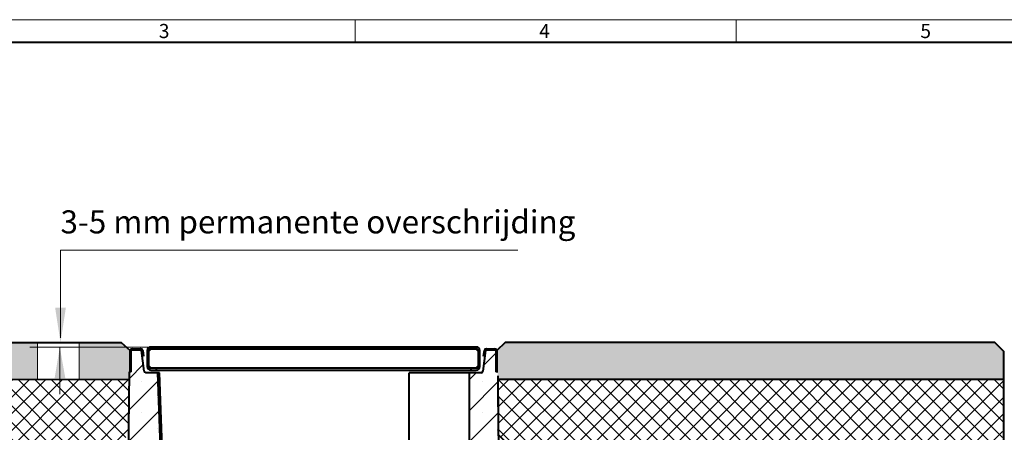
# Model space of a CAD drawing. Units: millimetres. Extents: x 0 to 4877, y 0 to 1680.
# Drawn here: x 824 to 1893, y 1232 to 1680 of the extents above; entities that cross this region are included whole.
import ezdxf

# ---------------------------------------------------------------- set-up
doc = ezdxf.new("R2010")
doc.units = ezdxf.units.MM
doc.header["$LTSCALE"] = 0.5
doc.header["$PDSIZE"] = -1
doc.layers.get('0').update_dxf_attribs({"lineweight": 40, "plot": 0})
for name, color, linetype, lineweight in [('HAURATON_ConstructionSite_Contour', 7, 'Continuous', 40), ('HAURATON_ConstructionSite_Hatching', 8, 'Continuous', 15), ('HAURATON_Dimensioning', 1, 'Continuous', 20), ('HAURATON_Frame_LOGO', 1, 'Continuous', 20), ('HAURATON_Product_Contour', 7, 'Continuous', 40), ('HAURATON_Product_Hatching', 1, 'Continuous', 15)]:
    doc.layers.add(name, color=color, linetype=linetype, lineweight=lineweight)
doc.layers.add('HAURATON_Product_BorderContour', color=6, linetype='Continuous', lineweight=15, plot=False)
doc.layers.add('HAURATON_Text_Macro', color=112, linetype='Continuous')
doc.styles.add('Hauraton_Platzhalter', font='arial.ttf', dxfattribs={"width": 0.948})
pattern_1 = [(45, (684.513, 1157.818), (-8.98026, 8.98026), []), (135, (684.513, 1157.818), (-8.98026, -8.98026), [])]
pattern_2 = [(45, (-929.577, -9.483), (-16.83798, 16.83798), []), (45, (-912.739, -9.483), (-16.83798, 16.83798), [0, -23.8125])]
pattern_3 = [(135, (-929.577, -9.483), (-22.45064, -22.45064), [])]
pattern_4 = [(45, (-929.577, -306.58), (-22.45064, 22.45064), [])]

# ---------------------------------------------------------------- blocks, each defined once
blk = doc.blocks.new('WBLOCK_FrameLogo_M15zu1')
at = {"linetype": 'Continuous'}
for p, q in [((4455, 3149.5), (0, 3149.5)), ((2227.5, 3149.5), (2227.5, 3103)), ((3003.6, 3149.5), (3003.6, 3103))]:
    blk.add_line(p, q, dxfattribs=at)
at = {"linetype": 'Continuous', "lineweight": 40}
blk.add_line((4408.4, 3103), (46.6, 3103), dxfattribs=at)
at = {"char_height": 28.7, "attachment_point": 1, "style": 'Hauraton_Platzhalter'}
for s, insert in [('3', (1827.8, 3140.9)), ('4', (2602.6, 3140.9)), ('5', (3378.8, 3140.9))]:
    blk.add_mtext(s, dxfattribs=dict(at, insert=insert))

msp = doc.modelspace()

# ---------------------------------------------------------------- hatches: boundary and pattern name
at = {"layer": 'HAURATON_ConstructionSite_Hatching'}
h = msp.add_hatch(color=256, dxfattribs=at)
h.dxf.hatch_style = 1
h.paths.add_polyline_path([(787.517, 1329.657), (777.475, 1329.657), (402.826, 1329.657), (392.826, 1319.657), (392.826, 1289.657), (787.517, 1289.657)])
h.paths.add_polyline_path([(943.898, 1320.757), (938.948, 1325.207), (788.145, 1324.657), (788.145, 1289.657), (942.561, 1289.595)])
h.paths.add_polyline_path([(933.998, 1329.657), (786.832, 1329.657), (786.832, 1324.657), (938.948, 1325.207)])
h.paths.add_polyline_path([(842.933, 1329.657), (888.247, 1329.657), (888.25, 1289.603), (842.935, 1289.603)])
h = msp.add_hatch(color=256, dxfattribs=at)
h.dxf.hatch_style = 1
h.paths.add_polyline_path([(1882.826, 1329.657), (1351.088, 1329.657), (1341.898, 1320.757), (1342.962, 1289.593), (1892.826, 1289.657), (1892.826, 1319.657)])
h = msp.add_hatch(dxfattribs=at)
h.set_pattern_fill('ANSI37', color=256, scale=4)
h.set_pattern_definition(pattern_1)
h.paths.add_polyline_path([(942.247, 1289.598), (392.826, 1289.657), (392.826, 1189.657), (901.828, 1189.657), (942.247, 1229.598)])
h = msp.add_hatch(dxfattribs=at)
h.set_pattern_fill('ANSI37', color=256, scale=4)
h.set_pattern_definition(pattern_1)
h.paths.add_polyline_path([(1343.277, 1289.597), (1892.826, 1289.657), (1890.083, 1189.657), (1383.744, 1189.657), (1343.277, 1229.597)])
at = {"layer": 'HAURATON_Product_Contour', "linetype": 'Continuous', "lineweight": 18}
h = msp.add_hatch(dxfattribs=at)
h.set_pattern_fill('ANSI31', scale=10, angle=90, style=0)
h.set_pattern_definition(pattern_3)
edge = h.paths.add_edge_path(flags=0)
edge.add_line((945.898, 1321.757), (955.129, 1321.757))
edge.add_arc((955.129, 1320.757), 1, 7, 90, ccw=False)
edge.add_line((956.121, 1320.879), (956.88, 1314.695))
edge.add_line((956.88, 1314.695), (957.873, 1314.817))
edge.add_line((957.873, 1314.817), (957.114, 1321.001))
edge.add_arc((955.129, 1320.757), 2, 7, 90)
edge.add_line((955.129, 1322.757), (945.898, 1322.757))
edge.add_arc((945.898, 1320.757), 2, 90, 180)
edge.add_line((943.898, 1320.757), (943.898, 1297.757))
edge.add_line((943.898, 1297.757), (944.898, 1297.757))
edge.add_line((944.898, 1297.757), (944.898, 1320.757))
edge.add_arc((945.898, 1320.757), 1, 90, 180, ccw=False)
h = msp.add_hatch(dxfattribs=at)
h.set_pattern_fill('ANSI31', scale=10, style=0)
h.set_pattern_definition(pattern_4)
edge = h.paths.add_edge_path(flags=0)
edge.add_arc((966.148, 1303.66), 2, 180, 270, ccw=False)
edge.add_line((964.148, 1303.66), (964.148, 1320.66))
edge.add_arc((966.148, 1320.66), 2, 90, 180, ccw=False)
edge.add_line((966.148, 1322.66), (972.148, 1322.66))
edge.add_line((972.148, 1322.66), (972.148, 1324.66))
edge.add_line((972.148, 1324.66), (966.148, 1324.66))
edge.add_arc((966.148, 1320.66), 4, 90, 180)
edge.add_line((962.148, 1320.66), (962.148, 1303.66))
edge.add_arc((966.148, 1303.66), 4, 180, 270)
edge.add_line((966.148, 1299.66), (972.148, 1299.66))
edge.add_line((972.148, 1299.66), (972.148, 1301.66))
edge.add_line((972.148, 1301.66), (966.148, 1301.66))
h = msp.add_hatch(dxfattribs=at)
h.set_pattern_fill('ANSI31', scale=10, style=0)
h.set_pattern_definition(pattern_4)
edge = h.paths.add_edge_path(flags=0)
edge.add_arc((1319.648, 1303.66), 2, 270, 360, ccw=False)
edge.add_line((1319.648, 1301.66), (1313.648, 1301.66))
edge.add_line((1313.648, 1301.66), (1313.648, 1299.66))
edge.add_line((1313.648, 1299.66), (1319.648, 1299.66))
edge.add_arc((1319.648, 1303.66), 4, 270, 360)
edge.add_line((1323.648, 1303.66), (1323.648, 1320.66))
edge.add_arc((1319.648, 1320.66), 4, 0, 90)
edge.add_line((1319.648, 1324.66), (1313.648, 1324.66))
edge.add_line((1313.648, 1324.66), (1313.648, 1322.66))
edge.add_line((1313.648, 1322.66), (1319.648, 1322.66))
edge.add_arc((1319.648, 1320.66), 2, 0, 90, ccw=False)
edge.add_line((1321.648, 1320.66), (1321.648, 1303.66))
h = msp.add_hatch(dxfattribs=at)
h.set_pattern_fill('ANSI31', scale=10, angle=90, style=0)
h.set_pattern_definition(pattern_3)
edge = h.paths.add_edge_path(flags=0)
edge.add_line((1328.916, 1314.695), (1329.675, 1320.879))
edge.add_arc((1330.667, 1320.757), 1, 90, 173, ccw=False)
edge.add_line((1330.667, 1321.757), (1339.898, 1321.757))
edge.add_arc((1339.898, 1320.757), 1, 0, 90, ccw=False)
edge.add_line((1340.898, 1320.757), (1340.898, 1297.757))
edge.add_line((1340.898, 1297.757), (1341.898, 1297.757))
edge.add_line((1341.898, 1297.757), (1341.898, 1320.757))
edge.add_arc((1339.898, 1320.757), 2, 0, 90)
edge.add_line((1339.898, 1322.757), (1330.667, 1322.757))
edge.add_arc((1330.667, 1320.757), 2, 90, 173)
edge.add_line((1328.682, 1321.001), (1327.923, 1314.817))
edge.add_line((1327.923, 1314.817), (1328.916, 1314.695))
at = {"layer": 'HAURATON_Product_Hatching', "linetype": 'Continuous'}
h = msp.add_hatch(dxfattribs=at)
h.set_pattern_fill('SACNCR', color=256, scale=10, style=0)
h.set_pattern_definition(pattern_2)
edge = h.paths.add_edge_path(flags=0)
edge.add_line((958.852, 1298.513), (956.106, 1320.879))
edge.add_arc((955.113, 1320.757), 1, 7, 90)
edge.add_line((955.113, 1321.757), (945.898, 1321.757))
edge.add_arc((945.898, 1320.757), 1, 90, 180)
edge.add_line((944.898, 1320.757), (944.898, 1297.757))
edge.add_line((944.898, 1297.757), (942.647, 1297.757))
edge.add_line((942.647, 1297.757), (941.808, 1217.722))
edge.add_spline(control_points=[(941.808, 1217.722), (942.244, 1217.717), (942.681, 1217.677), (943.11, 1217.601), (943.992, 1217.446), (944.859, 1217.137), (945.64, 1216.699), (946.42, 1216.261), (947.136, 1215.682), (947.728, 1215.01), (948.32, 1214.338), (948.804, 1213.554), (949.14, 1212.724), (949.476, 1211.894), (949.673, 1210.995), (949.716, 1210.1), (949.723, 1209.946), (949.726, 1209.792), (949.724, 1209.637)], knot_values=[0.02556138, 0.02556138, 0.02556138, 0.02556138, 0.02686369, 0.02686369, 0.02686369, 0.02954946, 0.02954946, 0.02954946, 0.03223535, 0.03223535, 0.03223535, 0.03492155, 0.03492155, 0.03492155, 0.03760817, 0.03760817, 0.03760817, 0.0380667, 0.0380667, 0.0380667, 0.0380667], weights=[1, 1, 1, 1, 1, 1, 1, 1, 1, 1, 1, 1, 1, 1, 1, 1, 1, 1, 1], degree=3, periodic=0)
edge.add_line((949.724, 1209.637), (948.028, 1047.675))
edge.add_spline(control_points=[(948.028, 1047.675), (948.021, 1047.008), (947.929, 1046.336), (947.757, 1045.691), (947.525, 1044.826), (947.141, 1043.989), (946.636, 1043.249), (946.132, 1042.509), (945.492, 1041.846), (944.771, 1041.315), (944.319, 1040.983), (943.83, 1040.697), (943.319, 1040.466), (942.503, 1040.098), (941.612, 1039.865), (940.72, 1039.788), (940.463, 1039.765), (940.204, 1039.756), (939.945, 1039.758)], knot_values=[0.04098042, 0.04098042, 0.04098042, 0.04098042, 0.0429812, 0.0429812, 0.0429812, 0.04566832, 0.04566832, 0.04566832, 0.04835516, 0.04835516, 0.04835516, 0.05002231, 0.05002231, 0.05002231, 0.05270814, 0.05270814, 0.05270814, 0.05347875, 0.05347875, 0.05347875, 0.05347875], weights=[1, 1, 1, 1, 1, 1, 1, 1, 1, 1, 1, 1, 1, 1, 1, 1, 1, 1, 1], degree=3, periodic=0)
edge.add_line((939.945, 1039.758), (937.672, 822.757))
edge.add_line((937.672, 822.757), (1348.124, 822.757))
edge.add_line((1348.124, 822.757), (1346.909, 938.758))
edge.add_line((1346.909, 938.758), (1339.124, 938.758))
edge.add_spline(control_points=[(1339.124, 938.758), (1339.02, 938.758), (1338.916, 938.742), (1338.817, 938.71), (1338.71, 938.676), (1338.608, 938.623), (1338.519, 938.555), (1338.43, 938.487), (1338.351, 938.403), (1338.29, 938.31), (1338.251, 938.251), (1338.218, 938.189), (1338.193, 938.123), (1338.152, 938.019), (1338.128, 937.906), (1338.124, 937.795), (1338.124, 937.782), (1338.124, 937.77), (1338.124, 937.758)], knot_values=[0.00531657, 0.00531657, 0.00531657, 0.00531657, 0.00562972, 0.00562972, 0.00562972, 0.00596844, 0.00596844, 0.00596844, 0.00630716, 0.00630716, 0.00630716, 0.00651733, 0.00651733, 0.00651733, 0.00685606, 0.00685606, 0.00685606, 0.00689239, 0.00689239, 0.00689239, 0.00689239], weights=[1, 1, 1, 1, 1, 1, 1, 1, 1, 1, 1, 1, 1, 1, 1, 1, 1, 1, 1], degree=3, periodic=0)
edge.add_line((1338.124, 937.758), (1338.124, 935.758))
edge.add_spline(control_points=[(1338.124, 935.758), (1338.124, 935.617), (1338.114, 935.475), (1338.094, 935.336), (1338.046, 935.003), (1337.941, 934.674), (1337.786, 934.376), (1337.632, 934.078), (1337.424, 933.803), (1337.179, 933.573), (1337.026, 933.429), (1336.857, 933.3), (1336.677, 933.191), (1336.39, 933.018), (1336.068, 932.891), (1335.74, 932.822), (1335.538, 932.78), (1335.33, 932.758), (1335.124, 932.758)], knot_values=[0.0164638, 0.0164638, 0.0164638, 0.0164638, 0.01688915, 0.01688915, 0.01688915, 0.01790533, 0.01790533, 0.01790533, 0.0189215, 0.0189215, 0.0189215, 0.01955194, 0.01955194, 0.01955194, 0.02056809, 0.02056809, 0.02056809, 0.02119154, 0.02119154, 0.02119154, 0.02119154], weights=[1, 1, 1, 1, 1, 1, 1, 1, 1, 1, 1, 1, 1, 1, 1, 1, 1, 1, 1], degree=3, periodic=0)
edge.add_line((1335.124, 932.758), (1321.124, 932.758))
edge.add_spline(control_points=[(1321.124, 932.758), (1321.044, 932.758), (1320.964, 932.761), (1320.884, 932.768), (1320.549, 932.795), (1320.215, 932.88), (1319.908, 933.016), (1319.601, 933.152), (1319.313, 933.343), (1319.068, 933.573), (1318.915, 933.717), (1318.777, 933.878), (1318.657, 934.051), (1318.466, 934.327), (1318.32, 934.64), (1318.231, 934.963), (1318.16, 935.221), (1318.124, 935.491), (1318.124, 935.758)], knot_values=[0.01664919, 0.01664919, 0.01664919, 0.01664919, 0.01688917, 0.01688917, 0.01688917, 0.01790533, 0.01790533, 0.01790533, 0.01892148, 0.01892148, 0.01892148, 0.01955198, 0.01955198, 0.01955198, 0.02056817, 0.02056817, 0.02056817, 0.0213768, 0.0213768, 0.0213768, 0.0213768], weights=[1, 1, 1, 1, 1, 1, 1, 1, 1, 1, 1, 1, 1, 1, 1, 1, 1, 1, 1], degree=3, periodic=0)
edge.add_line((1318.124, 935.758), (1318.124, 937.758))
edge.add_spline(control_points=[(1318.124, 937.758), (1318.124, 937.84), (1318.113, 937.923), (1318.093, 938.003), (1318.066, 938.111), (1318.02, 938.217), (1317.958, 938.31), (1317.919, 938.368), (1317.874, 938.423), (1317.824, 938.472), (1317.744, 938.55), (1317.65, 938.616), (1317.548, 938.664), (1317.447, 938.711), (1317.336, 938.742), (1317.225, 938.753), (1317.191, 938.757), (1317.157, 938.758), (1317.124, 938.758)], knot_values=[0.00572018, 0.00572018, 0.00572018, 0.00572018, 0.00596844, 0.00596844, 0.00596844, 0.00630717, 0.00630717, 0.00630717, 0.00651732, 0.00651732, 0.00651732, 0.00685603, 0.00685603, 0.00685603, 0.00719475, 0.00719475, 0.00719475, 0.00729607, 0.00729607, 0.00729607, 0.00729607], weights=[1, 1, 1, 1, 1, 1, 1, 1, 1, 1, 1, 1, 1, 1, 1, 1, 1, 1, 1], degree=3, periodic=0)
edge.add_line((1317.124, 938.758), (1299.599, 938.758))
edge.add_line((1299.599, 938.758), (1298.475, 906.369))
edge.add_arc((1258.499, 907.757), 40, 270, 358.011371, ccw=False)
edge.add_line((1258.499, 867.757), (1027.297, 867.757))
edge.add_arc((1027.297, 907.757), 40, 181.988629, 270, ccw=False)
edge.add_line((987.321, 906.369), (973.766, 1296.757))
edge.add_line((973.766, 1296.757), (960.837, 1296.757))
edge.add_arc((960.837, 1298.757), 2, 187, 270, ccw=False)
h = msp.add_hatch(dxfattribs=at)
h.set_pattern_fill('SACNCR', color=256, scale=10, style=0)
h.set_pattern_definition(pattern_2)
edge = h.paths.add_edge_path(flags=0)
edge.add_arc((1330.683, 1320.757), 1, 90, 173)
edge.add_line((1329.69, 1320.879), (1326.944, 1298.513))
edge.add_arc((1324.959, 1298.757), 2, 270, 353, ccw=False)
edge.add_line((1324.959, 1296.757), (1312.03, 1296.757))
edge.add_line((1312.03, 1296.757), (1312.03, 1121.757))
edge.add_line((1312.03, 1121.757), (1305.954, 1121.757))
edge.add_line((1305.954, 1121.757), (1305.433, 1106.756))
edge.add_line((1305.433, 1106.756), (1317.124, 1106.756))
edge.add_spline(control_points=[(1317.124, 1106.756), (1317.166, 1106.756), (1317.209, 1106.758), (1317.252, 1106.764), (1317.363, 1106.778), (1317.473, 1106.812), (1317.573, 1106.862), (1317.635, 1106.894), (1317.695, 1106.932), (1317.75, 1106.976), (1317.837, 1107.046), (1317.913, 1107.132), (1317.972, 1107.227), (1318.032, 1107.322), (1318.075, 1107.428), (1318.1, 1107.538), (1318.116, 1107.609), (1318.124, 1107.682), (1318.124, 1107.756)], knot_values=[0.00583973, 0.00583973, 0.00583973, 0.00583973, 0.00596845, 0.00596845, 0.00596845, 0.00630716, 0.00630716, 0.00630716, 0.00651733, 0.00651733, 0.00651733, 0.00685605, 0.00685605, 0.00685605, 0.00719479, 0.00719479, 0.00719479, 0.00741564, 0.00741564, 0.00741564, 0.00741564], weights=[1, 1, 1, 1, 1, 1, 1, 1, 1, 1, 1, 1, 1, 1, 1, 1, 1, 1, 1], degree=3, periodic=0)
edge.add_line((1318.124, 1107.756), (1318.124, 1109.756))
edge.add_spline(control_points=[(1318.124, 1109.756), (1318.124, 1109.764), (1318.124, 1109.772), (1318.124, 1109.78), (1318.127, 1110.116), (1318.187, 1110.456), (1318.301, 1110.772), (1318.415, 1111.088), (1318.585, 1111.388), (1318.797, 1111.649), (1319.008, 1111.909), (1319.268, 1112.137), (1319.554, 1112.312), (1319.841, 1112.488), (1320.161, 1112.617), (1320.489, 1112.688), (1320.697, 1112.733), (1320.911, 1112.756), (1321.124, 1112.756)], knot_values=[0.00365456, 0.00365456, 0.00365456, 0.00365456, 0.00367904, 0.00367904, 0.00367904, 0.00469522, 0.00469522, 0.00469522, 0.00571138, 0.00571138, 0.00571138, 0.00672753, 0.00672753, 0.00672753, 0.00774368, 0.00774368, 0.00774368, 0.00838623, 0.00838623, 0.00838623, 0.00838623], weights=[1, 1, 1, 1, 1, 1, 1, 1, 1, 1, 1, 1, 1, 1, 1, 1, 1, 1, 1], degree=3, periodic=0)
edge.add_line((1321.124, 1112.756), (1335.124, 1112.756))
edge.add_spline(control_points=[(1335.124, 1112.756), (1335.21, 1112.756), (1335.296, 1112.752), (1335.382, 1112.744), (1335.717, 1112.716), (1336.051, 1112.628), (1336.357, 1112.49), (1336.663, 1112.352), (1336.95, 1112.16), (1337.193, 1111.928), (1337.436, 1111.696), (1337.642, 1111.42), (1337.795, 1111.121), (1337.948, 1110.822), (1338.051, 1110.492), (1338.096, 1110.159), (1338.115, 1110.026), (1338.124, 1109.89), (1338.124, 1109.756)], knot_values=[0.01053306, 0.01053306, 0.01053306, 0.01053306, 0.01079211, 0.01079211, 0.01079211, 0.01180827, 0.01180827, 0.01180827, 0.01282445, 0.01282445, 0.01282445, 0.01384063, 0.01384063, 0.01384063, 0.01485682, 0.01485682, 0.01485682, 0.015263, 0.015263, 0.015263, 0.015263], weights=[1, 1, 1, 1, 1, 1, 1, 1, 1, 1, 1, 1, 1, 1, 1, 1, 1, 1, 1], degree=3, periodic=0)
edge.add_line((1338.124, 1109.756), (1338.124, 1107.756))
edge.add_spline(control_points=[(1338.124, 1107.756), (1338.124, 1107.725), (1338.125, 1107.694), (1338.128, 1107.663), (1338.138, 1107.551), (1338.168, 1107.44), (1338.215, 1107.338), (1338.262, 1107.237), (1338.326, 1107.142), (1338.404, 1107.061), (1338.482, 1106.981), (1338.575, 1106.912), (1338.675, 1106.862), (1338.737, 1106.831), (1338.803, 1106.806), (1338.871, 1106.788), (1338.953, 1106.767), (1339.039, 1106.756), (1339.124, 1106.756)], knot_values=[0.00519798, 0.00519798, 0.00519798, 0.00519798, 0.005291, 0.005291, 0.005291, 0.00562973, 0.00562973, 0.00562973, 0.00596845, 0.00596845, 0.00596845, 0.00630717, 0.00630717, 0.00630717, 0.00651731, 0.00651731, 0.00651731, 0.00677386, 0.00677386, 0.00677386, 0.00677386], weights=[1, 1, 1, 1, 1, 1, 1, 1, 1, 1, 1, 1, 1, 1, 1, 1, 1, 1, 1], degree=3, periodic=0)
edge.add_line((1339.124, 1106.756), (1345.15, 1106.756))
edge.add_line((1345.15, 1106.756), (1343.149, 1297.757))
edge.add_line((1343.149, 1297.757), (1340.898, 1297.757))
edge.add_line((1340.898, 1297.757), (1340.898, 1320.757))
edge.add_arc((1339.898, 1320.757), 1, 0, 90)
edge.add_line((1339.898, 1321.757), (1330.683, 1321.757))

# ---------------------------------------------------------------- linework, layer by layer
at = {"layer": 'HAURATON_ConstructionSite_Contour'}
for points in [[(392.826, 1319.657), (402.826, 1329.657), (933.998, 1329.657), (943.898, 1320.757)], [(1342.962, 1289.593), (1892.826, 1289.657), (1892.826, 1319.657), (1882.826, 1329.657), (1351.088, 1329.657), (1341.898, 1320.757)], [(392.826, 1289.657), (942.561, 1289.595)]]:
    msp.add_lwpolyline(points, dxfattribs=at)
msp.add_lwpolyline([(1343.591, 1229.6), (1383.744, 1189.657), (1892.826, 1189.657), (1892.826, 1289.657), (1342.962, 1289.593)], close=True, dxfattribs=at)
at = {"layer": 'HAURATON_ConstructionSite_Hatching'}
msp.add_lwpolyline([(842.933, 1329.657), (888.247, 1329.657), (888.25, 1289.603), (842.935, 1289.603)], close=True, dxfattribs=at)
at = {"layer": 'HAURATON_Dimensioning'}
for p, q in [((868.054, 1429.841), (1364.974, 1429.841)), ((868.054, 1334.558), (868.054, 1429.841)), ((834.653, 1324.66), (1043.023, 1324.66)), ((867.329, 1324.66), (867.494, 1273.483))]:
    msp.add_line(p, q, dxfattribs=at)
for points in [[(862.22, 1367.446), (873.887, 1367.446), (868.054, 1329.445)], [(861.66, 1290.647), (873.327, 1290.647), (867.329, 1324.66)]]:
    msp.add_solid(points, dxfattribs=at)
at = {"layer": 'HAURATON_Product_BorderContour'}
msp.add_point((1343.076, 1234.699), dxfattribs=at)
at = {"layer": 'HAURATON_Product_Contour'}
for p, q in [((943.898, 1297.757), (943.898, 1320.757)), ((944.898, 1297.757), (944.898, 1320.757)), ((945.898, 1322.757), (955.129, 1322.757)), ((945.898, 1321.757), (955.129, 1321.757)), ((955.379, 1322.757), (955.379, 1322.741)), ((958.852, 1298.513), (956.106, 1320.879)), ((956.106, 1320.879), (956.121, 1320.879)), ((956.121, 1320.879), (956.88, 1314.695)), ((957.114, 1321.001), (957.873, 1314.817)), ((957.129, 1320.879), (957.364, 1320.879)), ((957.364, 1321.001), (958.123, 1314.817)), ((957.364, 1321.001), (957.364, 1320.879)), ((957.364, 1320.879), (958.123, 1314.695)), ((962.148, 1320.66), (962.148, 1303.66)), ((964.148, 1320.16), (966.648, 1322.66)), ((964.148, 1303.66), (964.148, 1320.66)), ((964.648, 1320.66), (964.148, 1320.66)), ((1319.648, 1324.66), (966.148, 1324.66)), ((966.148, 1322.66), (1319.648, 1322.66)), ((972.148, 1322.66), (972.148, 1324.66)), ((1054.56, 1322.757), (1054.556, 1322.757)), ((1313.648, 1324.66), (1313.648, 1322.66)), ((1319.148, 1322.66), (1321.648, 1320.16)), ((1321.648, 1320.66), (1321.148, 1320.66)), ((1321.648, 1320.66), (1321.648, 1303.66)), ((1323.648, 1303.66), (1323.648, 1320.66)), ((1329.69, 1320.879), (1326.944, 1298.513)), ((1327.673, 1314.817), (1328.432, 1321.001)), ((1327.673, 1314.695), (1328.432, 1320.879)), ((1327.923, 1314.817), (1328.682, 1321.001)), ((1328.432, 1321.001), (1328.432, 1320.879)), ((1328.432, 1320.879), (1328.667, 1320.879)), ((1328.916, 1314.695), (1329.675, 1320.879)), ((1329.675, 1320.879), (1329.69, 1320.879)), ((1330.417, 1322.757), (1330.417, 1322.741)), ((1330.667, 1322.757), (1339.898, 1322.757)), ((1330.667, 1321.757), (1339.898, 1321.757)), ((1340.898, 1320.757), (1340.898, 1297.757)), ((1341.898, 1320.757), (1341.898, 1297.757)), ((956.88, 1314.695), (957.873, 1314.817)), ((958.123, 1314.817), (958.123, 1314.695)), ((1327.673, 1314.817), (1327.673, 1314.695)), ((1327.923, 1314.817), (1328.916, 1314.695)), ((942.647, 1297.757), (937.672, 822.757)), ((944.898, 1297.757), (942.647, 1297.757)), ((975.765, 1296.757), (960.837, 1296.757)), ((966.648, 1301.66), (964.148, 1304.16)), ((964.148, 1303.66), (964.648, 1303.66)), ((1319.648, 1301.66), (966.148, 1301.66)), ((966.148, 1299.66), (1319.648, 1299.66)), ((972.148, 1299.66), (972.148, 1301.66)), ((987.321, 906.369), (973.766, 1296.757)), ((989.32, 906.369), (975.765, 1296.757)), ((1246.898, 921.757), (1246.898, 1296.757)), ((1324.959, 1296.757), (1246.898, 1296.757)), ((1312.03, 1296.757), (1312.03, 1121.757)), ((1313.648, 1301.66), (1313.648, 1299.66)), ((1321.648, 1304.16), (1319.148, 1301.66)), ((1321.148, 1303.66), (1321.648, 1303.66)), ((1343.149, 1297.757), (1340.898, 1297.757)), ((1342.922, 1293.462), (1344.899, 1105.855))]:
    msp.add_line(p, q, dxfattribs=at)
for centre, radius, start, end in [((945.898, 1320.757), 2, 90, 180), ((945.898, 1320.757), 1, 90, 180), ((955.113, 1320.757), 1, 7, 90), ((955.129, 1320.757), 2, 7, 90), ((955.129, 1320.757), 1, 7, 90), ((955.379, 1320.757), 2, 7, 90), ((966.148, 1320.66), 4, 90, 180), ((966.148, 1320.66), 2, 90, 180), ((1319.648, 1320.66), 4, 0, 90), ((1319.648, 1320.66), 2, 0, 90), ((1330.417, 1320.757), 2, 90, 173), ((1330.667, 1320.757), 2, 90, 173), ((1330.667, 1320.757), 1, 90, 173), ((1330.683, 1320.757), 1, 90, 173), ((1339.898, 1320.757), 2, 0, 90), ((1339.898, 1320.757), 1, 0, 90), ((960.837, 1298.757), 2, 187, 270), ((966.148, 1303.66), 4, 180, 270), ((966.148, 1303.66), 2, 180, 270), ((1319.648, 1303.66), 4, 270, 0), ((1319.648, 1303.66), 2, 270, 0), ((1324.959, 1298.757), 2, 270, 353)]:
    msp.add_arc(centre, radius, start, end, dxfattribs=at)
for centre, start_param, end_param in [((955.379, 1320.757), 0.12217305, 0.57938496), ((1330.417, 1320.757), 2.56220769, 3.01941961)]:
    msp.add_ellipse(centre, major_axis=(2, 0), ratio=0.5, start_param=start_param, end_param=end_param, dxfattribs=at)

# ---------------------------------------------------------------- block references
at = {"layer": 'HAURATON_Frame_LOGO', "xscale": 0.5333333336, "yscale": 0.5333333336, "zscale": 0.5333333336}
msp.add_blockref('WBLOCK_FrameLogo_M15zu1', (0, 0), dxfattribs=at)

# ---------------------------------------------------------------- texts
at = {"layer": 'HAURATON_Text_Macro', "linetype": 'Continuous', "lineweight": 0, "insert": (868.054, 1472.924), "char_height": 25, "width": 706.61741, "attachment_point": 1, "style": 'Hauraton_Platzhalter'}
msp.add_mtext('3-5 mm permanente overschrijding', dxfattribs=at)

doc.saveas('drawing.dxf')
